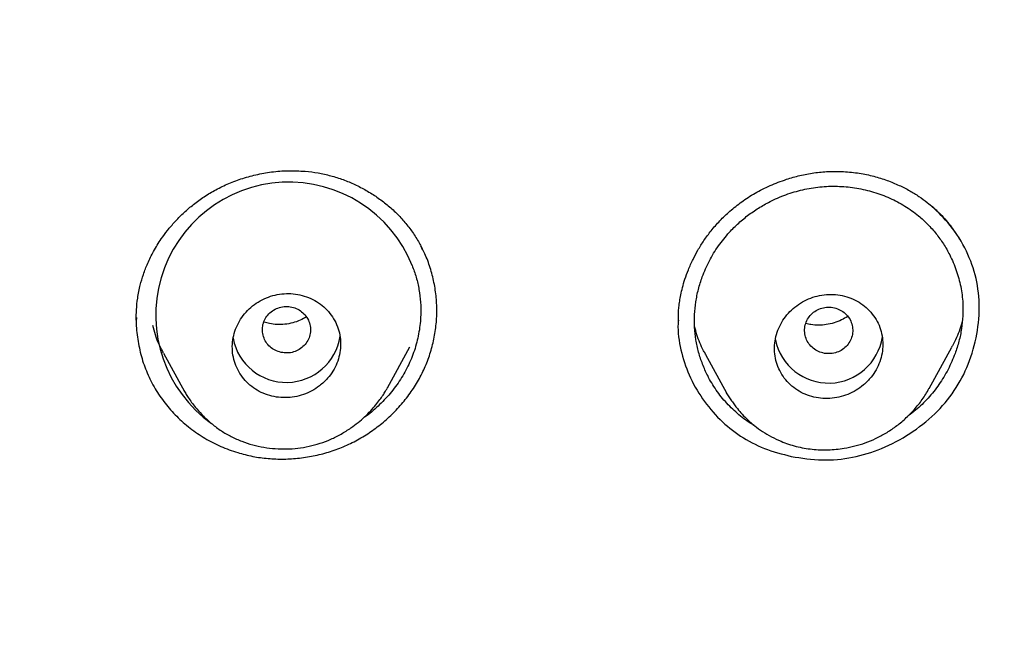
# Model space of a CAD drawing. Units: millimetres. Extents: x 8 to 1001, y 12 to 2147.
# Drawn here: x 584 to 600, y 2072 to 2082 of the extents above; entities that cross this region are included whole.
import ezdxf

# ---------------------------------------------------------------- set-up
doc = ezdxf.new("R2010")
doc.units = ezdxf.units.MM

msp = doc.modelspace()

# ---------------------------------------------------------------- linework, layer by layer
at = {"color": 7, "linetype": 'Continuous', "lineweight": 30}
for p, q in [((585.746, 2077.257), (585.745, 2077.233)), ((589.917, 2076.089), (590.287, 2076.769)), ((598.919, 2076.077), (599.294, 2076.765)), ((586.195, 2076.668), (586.543, 2076.027)), ((595.204, 2076.644), (595.55, 2076.005)), ((589.915, 2076.091), (589.909, 2076.081)), ((598.917, 2076.076), (598.924, 2076.088)), ((586.547, 2076.029), (586.539, 2076.043))]:
    msp.add_line(p, q, dxfattribs=at)
for centre, radius, start, end in [((588.277, 2077.296), 2.211, 21.9738, 234.5514), ((588.238, 2077.084), 0.904, 190.9293, 351.2896), ((597.249, 2077.073), 0.904, 191.9662, 351.2304)]:
    msp.add_arc(centre, radius, start, end, dxfattribs=at)
for points, knots in [([(563.962, 2142.083), (564.82, 2142.073), (566.536, 2142.052), (569.104, 2141.883), (571.662, 2141.615), (574.206, 2141.239), (576.731, 2140.758), (579.232, 2140.173), (581.843, 2139.446), (584.551, 2138.557), (587.342, 2137.485), (590.072, 2136.277), (592.736, 2134.937), (595.327, 2133.47), (597.72, 2131.954), (599.92, 2130.414), (601.938, 2128.869), (603.885, 2127.242), (605.757, 2125.535), (607.551, 2123.75), (609.262, 2121.891), (610.889, 2119.963), (612.428, 2117.968), (613.877, 2115.912), (615.233, 2113.797), (616.495, 2111.628), (617.658, 2109.408), (618.721, 2107.142), (619.733, 2104.704), (620.673, 2102.093), (621.515, 2099.306), (622.211, 2096.481), (622.761, 2093.627), (623.162, 2090.75), (623.4, 2087.994), (623.5, 2085.369), (623.481, 2082.881), (623.351, 2080.396), (623.109, 2077.918), (622.758, 2075.453), (622.297, 2073.005), (621.728, 2070.578), (621.051, 2068.177), (620.268, 2065.806), (619.38, 2063.471), (618.387, 2061.175), (617.292, 2058.924), (616.096, 2056.72), (614.732, 2054.449), (613.182, 2052.125), (611.431, 2049.767), (609.56, 2047.496), (607.57, 2045.321), (605.477, 2043.239), (603.992, 2041.942), (603.249, 2041.293)], [0, 0, 0, 0, 0.017859, 0.035717, 0.053574, 0.07143, 0.089287, 0.107143, 0.125, 0.145832, 0.166666, 0.1875, 0.208333, 0.229166, 0.249999, 0.267856, 0.285713, 0.303571, 0.321429, 0.339287, 0.357144, 0.375001, 0.392858, 0.410715, 0.428572, 0.446429, 0.464286, 0.482143, 0.500002, 0.520835, 0.541668, 0.562501, 0.583334, 0.604167, 0.624999, 0.642856, 0.660713, 0.678571, 0.696428, 0.714286, 0.732144, 0.750003, 0.76786, 0.785718, 0.803575, 0.821433, 0.839289, 0.857146, 0.875003, 0.895835, 0.916668, 0.9375, 0.958333, 0.979167, 1, 1, 1, 1]), ([(563.965, 2028.559), (564.572, 2028.565), (565.785, 2028.575), (567.601, 2028.661), (569.411, 2028.799), (571.215, 2028.993), (573.012, 2029.242), (574.799, 2029.545), (576.523, 2029.892), (578.182, 2030.277), (579.778, 2030.694), (581.359, 2031.154), (582.925, 2031.659), (584.477, 2032.207), (586.064, 2032.817), (587.681, 2033.493), (589.322, 2034.24), (590.933, 2035.035), (592.515, 2035.878), (594.069, 2036.768), (595.595, 2037.706), (597.051, 2038.664), (598.436, 2039.636), (599.749, 2040.616), (601.032, 2041.631), (602.283, 2042.68), (603.503, 2043.765), (604.725, 2044.916), (605.944, 2046.135), (607.155, 2047.425), (608.322, 2048.75), (609.447, 2050.112), (610.528, 2051.509), (611.568, 2052.943), (612.538, 2054.372), (613.437, 2055.788), (614.266, 2057.182), (615.052, 2058.595), (615.793, 2060.027), (616.49, 2061.478), (617.162, 2062.991), (617.804, 2064.564), (618.411, 2066.2), (618.964, 2067.854), (619.464, 2069.526), (619.91, 2071.216), (620.304, 2072.925), (620.634, 2074.602), (620.904, 2076.24), (621.119, 2077.833), (621.285, 2079.428), (621.404, 2081.025), (621.474, 2082.624), (621.497, 2084.271), (621.468, 2085.964), (621.381, 2087.702), (621.238, 2089.437), (621.037, 2091.171), (620.779, 2092.903), (620.465, 2094.632), (620.106, 2096.304), (619.709, 2097.914), (619.278, 2099.461), (618.803, 2100.991), (618.283, 2102.506), (617.717, 2104.005), (617.116, 2105.465), (616.482, 2106.888), (615.818, 2108.271), (615.114, 2109.638), (614.369, 2110.987), (613.585, 2112.319), (612.761, 2113.634), (611.899, 2114.926), (610.99, 2116.213), (610.034, 2117.489), (609.027, 2118.755), (607.984, 2119.991), (606.906, 2121.196), (605.791, 2122.372), (604.658, 2123.499), (603.51, 2124.579), (602.349, 2125.612), (601.157, 2126.614), (599.934, 2127.587), (598.681, 2128.529), (597.396, 2129.441), (596.087, 2130.318), (594.736, 2131.172), (593.347, 2131.998), (591.915, 2132.795), (590.462, 2133.551), (588.987, 2134.267), (587.49, 2134.941), (585.996, 2135.564), (584.509, 2136.136), (583.029, 2136.66), (581.534, 2137.145), (580.022, 2137.591), (578.494, 2137.997), (576.95, 2138.363), (575.395, 2138.689), (573.808, 2138.979), (572.194, 2139.229), (570.552, 2139.436), (568.909, 2139.598), (567.262, 2139.713), (565.613, 2139.784), (564.513, 2139.793), (563.962, 2139.798)], [0, 0, 0, 0, 0.010081, 0.020137, 0.030179, 0.040216, 0.050257, 0.060311, 0.070335, 0.079491, 0.088633, 0.097767, 0.1069, 0.116039, 0.125192, 0.135253, 0.145282, 0.155288, 0.16528, 0.175267, 0.185259, 0.195301, 0.204496, 0.213673, 0.222839, 0.232002, 0.241168, 0.250345, 0.260322, 0.270285, 0.280246, 0.290212, 0.300194, 0.310203, 0.320293, 0.329526, 0.338727, 0.347904, 0.357065, 0.366218, 0.375372, 0.385323, 0.395264, 0.405207, 0.415162, 0.425139, 0.435149, 0.445226, 0.454443, 0.463632, 0.472801, 0.481959, 0.491116, 0.500279, 0.510233, 0.520184, 0.530144, 0.540125, 0.550137, 0.560192, 0.570258, 0.579448, 0.588609, 0.59775, 0.60688, 0.616007, 0.625139, 0.633867, 0.642594, 0.651329, 0.660077, 0.668845, 0.677642, 0.686473, 0.695244, 0.704395, 0.713529, 0.722653, 0.731774, 0.740899, 0.750037, 0.758756, 0.767483, 0.776222, 0.78498, 0.793764, 0.802579, 0.811433, 0.820208, 0.829363, 0.838502, 0.847632, 0.856762, 0.865897, 0.875044, 0.883755, 0.89247, 0.901196, 0.909939, 0.918704, 0.927499, 0.936329, 0.945126, 0.954305, 0.963462, 0.972602, 0.981734, 0.990864, 1, 1, 1, 1]), ([(620.999, 2084.143), (620.991, 2083.47), (620.977, 2082.126), (620.858, 2080.112), (620.668, 2078.104), (620.399, 2076.1), (620.055, 2074.101), (619.643, 2072.15), (619.17, 2070.254), (618.641, 2068.415), (618.047, 2066.597), (617.387, 2064.799), (616.651, 2062.992), (615.834, 2061.18), (614.934, 2059.368), (613.965, 2057.588), (612.926, 2055.839), (611.819, 2054.122), (610.669, 2052.474), (609.482, 2050.898), (608.266, 2049.394), (606.997, 2047.932), (605.674, 2046.513), (604.278, 2045.115), (602.806, 2043.743), (601.257, 2042.402), (599.652, 2041.113), (597.994, 2039.877), (596.284, 2038.696), (594.566, 2037.598), (592.848, 2036.582), (591.135, 2035.646), (589.392, 2034.768), (587.618, 2033.949), (585.782, 2033.177), (583.883, 2032.455), (581.922, 2031.788), (579.931, 2031.191), (577.912, 2030.662), (575.866, 2030.203), (573.842, 2029.823), (571.849, 2029.518), (569.893, 2029.286), (567.934, 2029.119), (565.973, 2029.019), (563.965, 2028.984), (561.915, 2029.019), (559.825, 2029.129), (557.741, 2029.313), (555.662, 2029.572), (553.592, 2029.906), (551.576, 2030.303), (549.619, 2030.759), (547.725, 2031.268), (545.855, 2031.838), (544.008, 2032.47), (542.142, 2033.179), (540.261, 2033.97), (538.372, 2034.845), (536.519, 2035.787), (534.703, 2036.794), (532.924, 2037.867), (531.217, 2038.981), (529.586, 2040.128), (528.034, 2041.301), (526.529, 2042.523), (525.07, 2043.792), (523.627, 2045.138), (522.205, 2046.563), (520.81, 2048.067), (519.474, 2049.618), (518.198, 2051.216), (516.979, 2052.863), (515.843, 2054.523), (514.788, 2056.189), (513.816, 2057.852), (512.906, 2059.542), (512.058, 2061.261), (511.257, 2063.043), (510.507, 2064.886), (509.815, 2066.788), (509.196, 2068.71), (508.651, 2070.653), (508.177, 2072.619), (507.785, 2074.57), (507.469, 2076.501), (507.229, 2078.402), (507.058, 2080.309), (506.951, 2082.224), (506.938, 2083.502), (506.931, 2084.143)], [0, 0, 0, 0, 0.011647, 0.023279, 0.034914, 0.046569, 0.058262, 0.069997, 0.081033, 0.092045, 0.103046, 0.114051, 0.125075, 0.136674, 0.148268, 0.159874, 0.171507, 0.183184, 0.194903, 0.205931, 0.216944, 0.227954, 0.238974, 0.250018, 0.2616, 0.2732, 0.284834, 0.296518, 0.308264, 0.319998, 0.330999, 0.341975, 0.352941, 0.363907, 0.374886, 0.386463, 0.398058, 0.409684, 0.421356, 0.433089, 0.444843, 0.455871, 0.466863, 0.477832, 0.488791, 0.499751, 0.51144, 0.523115, 0.53479, 0.54648, 0.558201, 0.569925, 0.580927, 0.591892, 0.602833, 0.61376, 0.624687, 0.6364, 0.648087, 0.659761, 0.671439, 0.683135, 0.694871, 0.705904, 0.716895, 0.727858, 0.738804, 0.749746, 0.761426, 0.773081, 0.784724, 0.796373, 0.808043, 0.819784, 0.830839, 0.841857, 0.852852, 0.863839, 0.87483, 0.886496, 0.898127, 0.909738, 0.921348, 0.932974, 0.944696, 0.955762, 0.96681, 0.977856, 0.988914, 1, 1, 1, 1]), ([(507.554, 2080.607), (507.556, 2080.58), (507.561, 2080.518), (507.571, 2080.411), (507.581, 2080.282), (507.594, 2080.104), (507.612, 2079.881), (507.637, 2079.582), (507.669, 2079.232), (507.709, 2078.829), (507.754, 2078.404), (507.804, 2077.971), (507.873, 2077.407), (507.964, 2076.731), (508.078, 2075.976), (508.193, 2075.276), (508.309, 2074.618), (508.434, 2073.965), (508.601, 2073.142), (508.82, 2072.151), (509.102, 2070.996), (509.41, 2069.846), (509.764, 2068.631), (510.171, 2067.353), (510.637, 2066.014), (511.138, 2064.687), (511.675, 2063.375), (512.246, 2062.077), (512.836, 2060.83), (513.439, 2059.634), (514.052, 2058.489), (514.692, 2057.358), (515.36, 2056.242), (516.051, 2055.147), (516.764, 2054.074), (517.498, 2053.024), (518.256, 2051.991), (519.043, 2050.969), (519.86, 2049.959), (520.706, 2048.961), (521.577, 2047.984), (522.472, 2047.026), (523.389, 2046.09), (524.33, 2045.174), (525.293, 2044.281), (526.278, 2043.41), (527.284, 2042.562), (528.31, 2041.737), (529.356, 2040.935), (530.415, 2040.161), (531.484, 2039.417), (532.564, 2038.701), (533.66, 2038.011), (534.78, 2037.34), (535.922, 2036.691), (537.088, 2036.063), (538.27, 2035.463), (539.465, 2034.89), (540.675, 2034.344), (541.899, 2033.826), (543.134, 2033.336), (544.381, 2032.875), (545.639, 2032.443), (546.906, 2032.04), (548.183, 2031.666), (549.461, 2031.323), (550.738, 2031.01), (552.014, 2030.728), (553.295, 2030.475), (554.59, 2030.249), (555.899, 2030.051), (557.222, 2029.881), (558.548, 2029.742), (559.878, 2029.633), (561.211, 2029.555), (562.547, 2029.507), (563.885, 2029.49), (565.222, 2029.503), (566.556, 2029.547), (567.887, 2029.622), (569.214, 2029.727), (570.531, 2029.861), (571.835, 2030.024), (573.128, 2030.215), (574.415, 2030.435), (575.706, 2030.685), (577, 2030.966), (578.296, 2031.279), (579.585, 2031.621), (580.866, 2031.992), (582.137, 2032.393), (583.398, 2032.822), (584.648, 2033.28), (585.884, 2033.766), (587.107, 2034.28), (588.315, 2034.821), (589.51, 2035.389), (590.684, 2035.982), (591.835, 2036.597), (592.965, 2037.233), (594.08, 2037.895), (595.186, 2038.586), (596.283, 2039.307), (597.37, 2040.059), (598.44, 2040.835), (599.49, 2041.636), (600.521, 2042.46), (601.532, 2043.307), (602.52, 2044.177), (603.486, 2045.067), (604.427, 2045.978), (605.345, 2046.91), (606.241, 2047.862), (607.107, 2048.83), (607.945, 2049.81), (608.755, 2050.804), (609.54, 2051.816), (610.308, 2052.853), (611.055, 2053.914), (611.782, 2055), (612.482, 2056.101), (613.155, 2057.218), (613.8, 2058.35), (614.417, 2059.496), (615.005, 2060.653), (615.564, 2061.82), (616.092, 2062.997), (616.591, 2064.186), (617.061, 2065.387), (617.501, 2066.599), (617.913, 2067.822), (618.295, 2069.053), (618.617, 2070.188), (618.888, 2071.224), (619.114, 2072.158), (619.323, 2073.096), (619.516, 2074.038), (619.693, 2074.991), (619.836, 2075.848), (619.951, 2076.609), (620.043, 2077.275), (620.129, 2077.961), (620.189, 2078.497), (620.228, 2078.877), (620.25, 2079.092), (620.27, 2079.31), (620.29, 2079.526), (620.308, 2079.734), (620.325, 2079.934), (620.34, 2080.12), (620.354, 2080.289), (620.365, 2080.427), (620.371, 2080.51), (620.373, 2080.547)], [0, 0, 0, 0, 0.000478, 0.001107, 0.001895, 0.00282, 0.004357, 0.005979, 0.008289, 0.010753, 0.01337, 0.016065, 0.018704, 0.023718, 0.028508, 0.0326, 0.03664, 0.04068, 0.04472, 0.051933, 0.059147, 0.066361, 0.073575, 0.082163, 0.09075, 0.099333, 0.107907, 0.116479, 0.12506, 0.132894, 0.14073, 0.148565, 0.156402, 0.164242, 0.171947, 0.179655, 0.187351, 0.19504, 0.202884, 0.210726, 0.218568, 0.226409, 0.234249, 0.242087, 0.249936, 0.257776, 0.265619, 0.273464, 0.281307, 0.289151, 0.29685, 0.304543, 0.312229, 0.319913, 0.327756, 0.335597, 0.343439, 0.351282, 0.359126, 0.366975, 0.374829, 0.38267, 0.390511, 0.398352, 0.406193, 0.414033, 0.421731, 0.429423, 0.437104, 0.444785, 0.452623, 0.460465, 0.468306, 0.476149, 0.483995, 0.49185, 0.499725, 0.507584, 0.515424, 0.523255, 0.531081, 0.538907, 0.546591, 0.554275, 0.561956, 0.569635, 0.577483, 0.585336, 0.593193, 0.601051, 0.608908, 0.616766, 0.624624, 0.632464, 0.640296, 0.648124, 0.655949, 0.663774, 0.67146, 0.679144, 0.686829, 0.694514, 0.702361, 0.710218, 0.718077, 0.725939, 0.7338, 0.741661, 0.749518, 0.757351, 0.765174, 0.772997, 0.78082, 0.788645, 0.796331, 0.804017, 0.811705, 0.819399, 0.82726, 0.835121, 0.842977, 0.850831, 0.858684, 0.866536, 0.874386, 0.882189, 0.889983, 0.897777, 0.905582, 0.913392, 0.921206, 0.929019, 0.936833, 0.942667, 0.948498, 0.954326, 0.960151, 0.966015, 0.97198, 0.975974, 0.980033, 0.984229, 0.98857, 0.989871, 0.991185, 0.992511, 0.99385, 0.995145, 0.996308, 0.997508, 0.998522, 0.999353, 1, 1, 1, 1]), ([(585.742, 2077.216), (585.743, 2077.272), (585.744, 2077.392), (585.765, 2077.588), (585.803, 2077.785), (585.86, 2077.978), (585.933, 2078.166), (586.031, 2078.364), (586.143, 2078.546), (586.263, 2078.709), (586.383, 2078.85), (586.52, 2078.99), (586.675, 2079.125), (586.849, 2079.254), (587.042, 2079.372), (587.254, 2079.476), (587.485, 2079.564), (587.732, 2079.634), (587.994, 2079.68), (588.27, 2079.703), (588.456, 2079.693), (588.55, 2079.688)], [0, 0, 0, 0, 0.043383, 0.092202, 0.146568, 0.190959, 0.2388, 0.291642, 0.349673, 0.391249, 0.435114, 0.481249, 0.529628, 0.580233, 0.633091, 0.688279, 0.745848, 0.805819, 0.868186, 0.932921, 1, 1, 1, 1]), ([(588.55, 2079.688), (588.622, 2079.68), (588.765, 2079.664), (588.976, 2079.615), (589.18, 2079.551), (589.377, 2079.469), (589.566, 2079.372), (589.745, 2079.259), (589.913, 2079.133), (590.069, 2078.993), (590.211, 2078.84), (590.336, 2078.676), (590.443, 2078.507), (590.5, 2078.39), (590.526, 2078.334)], [0, 0, 0, 0, 0.0842612, 0.1685177, 0.2528178, 0.3371589, 0.4215039, 0.5057959, 0.5899746, 0.6739906, 0.7578217, 0.8414864, 0.9250624, 1, 1, 1, 1]), ([(594.752, 2077.178), (594.752, 2077.204), (594.751, 2077.256), (594.753, 2077.34), (594.76, 2077.432), (594.774, 2077.531), (594.793, 2077.64), (594.821, 2077.762), (594.862, 2077.902), (594.919, 2078.059), (594.991, 2078.22), (595.077, 2078.382), (595.177, 2078.541), (595.298, 2078.705), (595.442, 2078.87), (595.611, 2079.031), (595.806, 2079.186), (596.029, 2079.329), (596.278, 2079.455), (596.529, 2079.551), (596.773, 2079.62), (597.006, 2079.664), (597.249, 2079.689), (597.413, 2079.685), (597.496, 2079.683)], [0, 0, 0, 0, 0.022347, 0.044665, 0.067159, 0.09223, 0.117844, 0.148469, 0.184076, 0.224656, 0.270204, 0.311954, 0.357144, 0.405765, 0.457814, 0.513302, 0.572281, 0.634843, 0.701014, 0.770743, 0.825317, 0.881761, 0.940004, 1, 1, 1, 1]), ([(597.496, 2079.683), (597.584, 2079.675), (597.755, 2079.661), (597.998, 2079.608), (598.218, 2079.54), (598.417, 2079.458), (598.593, 2079.368), (598.748, 2079.273), (598.883, 2079.175), (599.009, 2079.07), (599.124, 2078.959), (599.224, 2078.846), (599.296, 2078.754), (599.346, 2078.682), (599.38, 2078.631), (599.405, 2078.592), (599.418, 2078.57), (599.424, 2078.561)], [0, 0, 0, 0, 0.110885, 0.215169, 0.312914, 0.404141, 0.488862, 0.567101, 0.638893, 0.70428, 0.781567, 0.847636, 0.902502, 0.93629, 0.963783, 0.985006, 1, 1, 1, 1]), ([(595.6, 2078.673), (595.65, 2078.725), (595.752, 2078.83), (595.923, 2078.969), (596.106, 2079.093), (596.321, 2079.211), (596.57, 2079.315), (596.853, 2079.394), (597.141, 2079.437), (597.431, 2079.443), (597.718, 2079.413), (597.999, 2079.347), (598.268, 2079.247), (598.518, 2079.115), (598.728, 2078.965), (598.899, 2078.808), (599.038, 2078.652), (599.16, 2078.482), (599.276, 2078.28), (599.377, 2078.043), (599.45, 2077.773), (599.483, 2077.518), (599.483, 2077.283), (599.461, 2077.072), (599.418, 2076.862), (599.346, 2076.634), (599.239, 2076.392), (599.089, 2076.143), (598.906, 2075.916), (598.733, 2075.743), (598.612, 2075.656), (598.571, 2075.627)], [0, 0, 0, 0, 0.029215, 0.05882, 0.088201, 0.117576, 0.15719, 0.196165, 0.23517, 0.274254, 0.313237, 0.35277, 0.392344, 0.431313, 0.470339, 0.499624, 0.528797, 0.558148, 0.587961, 0.627117, 0.666448, 0.705506, 0.734673, 0.764295, 0.793719, 0.823109, 0.862357, 0.901703, 0.940715, 0.979737, 1, 1, 1, 1]), ([(596.628, 2074.95), (596.799, 2074.923), (597.135, 2074.87), (597.648, 2074.919), (598.143, 2075.069), (598.606, 2075.318), (599.02, 2075.64), (599.353, 2076.034), (599.59, 2076.486), (599.726, 2076.978), (599.77, 2077.482), (599.703, 2077.972), (599.522, 2078.43), (599.263, 2078.827), (599.035, 2079.038), (598.932, 2079.132)], [0, 0, 0, 0, 0.0794307, 0.155513, 0.231665, 0.3112955, 0.3907602, 0.466726, 0.5428093, 0.6226107, 0.7016498, 0.7774965, 0.8537726, 0.9340415, 1, 1, 1, 1]), ([(596.011, 2075.467), (596.003, 2075.471), (595.912, 2075.519), (595.756, 2075.64), (595.551, 2075.83), (595.377, 2076.049), (595.245, 2076.269), (595.151, 2076.482), (595.085, 2076.681), (595.04, 2076.887), (595.018, 2077.096), (595.018, 2077.307), (595.039, 2077.518), (595.082, 2077.727), (595.154, 2077.957), (595.261, 2078.2), (595.411, 2078.451), (595.537, 2078.599), (595.6, 2078.673)], [0, 0, 0, 0, 0.007504, 0.083562, 0.159424, 0.236169, 0.312348, 0.369648, 0.426959, 0.484434, 0.541253, 0.598509, 0.655379, 0.712441, 0.77027, 0.847617, 0.923735, 1, 1, 1, 1]), ([(587.428, 2075.013), (587.511, 2074.991), (587.677, 2074.946), (587.933, 2074.911), (588.194, 2074.902), (588.457, 2074.919), (588.717, 2074.96), (588.971, 2075.028), (589.216, 2075.121), (589.451, 2075.238), (589.672, 2075.378), (589.878, 2075.538), (590.067, 2075.719), (590.237, 2075.918), (590.386, 2076.132), (590.51, 2076.357), (590.608, 2076.593), (590.679, 2076.837), (590.724, 2077.087), (590.742, 2077.338), (590.732, 2077.59), (590.695, 2077.84), (590.631, 2078.084), (590.557, 2078.286), (590.495, 2078.4), (590.472, 2078.441)], [0, 0, 0, 0, 0.044344, 0.088342, 0.13248, 0.177241, 0.222093, 0.266263, 0.310247, 0.354545, 0.398962, 0.443008, 0.487165, 0.531912, 0.576722, 0.620842, 0.664784, 0.709069, 0.7534, 0.79739, 0.841528, 0.886302, 0.931031, 0.975202, 1, 1, 1, 1]), ([(590.327, 2078.124), (590.351, 2078.058), (590.399, 2077.927), (590.444, 2077.721), (590.47, 2077.512), (590.474, 2077.277), (590.448, 2077.019), (590.381, 2076.743), (590.277, 2076.477), (590.139, 2076.226), (589.967, 2075.992), (589.764, 2075.783), (589.611, 2075.648), (589.522, 2075.592), (589.516, 2075.588)], [0, 0, 0, 0, 0.074224, 0.148923, 0.223489, 0.297624, 0.397558, 0.496187, 0.595278, 0.694201, 0.792875, 0.893034, 0.992902, 1, 1, 1, 1]), ([(588.788, 2076.122), (588.835, 2076.162), (588.92, 2076.235), (589.014, 2076.366), (589.081, 2076.498), (589.124, 2076.639), (589.143, 2076.785), (589.135, 2076.93), (589.102, 2077.073), (589.045, 2077.207), (588.964, 2077.33), (588.862, 2077.437), (588.743, 2077.526), (588.608, 2077.594), (588.464, 2077.638), (588.313, 2077.658), (588.161, 2077.654), (588.011, 2077.625), (587.868, 2077.573), (587.735, 2077.498), (587.617, 2077.404), (587.516, 2077.293), (587.436, 2077.167), (587.378, 2077.031), (587.343, 2076.888), (587.335, 2076.742), (587.352, 2076.597), (587.394, 2076.457), (587.46, 2076.327), (587.55, 2076.209), (587.658, 2076.108), (587.784, 2076.027), (587.922, 2075.968), (588.07, 2075.933), (588.222, 2075.922), (588.374, 2075.936), (588.522, 2075.974), (588.663, 2076.035), (588.747, 2076.093), (588.788, 2076.122)], [0, 0, 0, 0, 0.032698, 0.059295, 0.085891, 0.112552, 0.139214, 0.166022, 0.192831, 0.219805, 0.246779, 0.273863, 0.300947, 0.328036, 0.355125, 0.382113, 0.409101, 0.435928, 0.462755, 0.489431, 0.516106, 0.542706, 0.569304, 0.595935, 0.622565, 0.649322, 0.676079, 0.703004, 0.729929, 0.756988, 0.784047, 0.811147, 0.838247, 0.865276, 0.892305, 0.919226, 0.946147, 0.973074, 1, 1, 1, 1]), ([(597.828, 2076.137), (597.873, 2076.179), (597.953, 2076.255), (598.041, 2076.388), (598.103, 2076.522), (598.141, 2076.664), (598.154, 2076.81), (598.141, 2076.955), (598.104, 2077.096), (598.041, 2077.228), (597.955, 2077.347), (597.848, 2077.45), (597.725, 2077.534), (597.587, 2077.595), (597.44, 2077.633), (597.288, 2077.645), (597.136, 2077.633), (596.987, 2077.597), (596.846, 2077.538), (596.717, 2077.457), (596.603, 2077.359), (596.508, 2077.244), (596.432, 2077.116), (596.379, 2076.978), (596.35, 2076.834), (596.347, 2076.688), (596.369, 2076.544), (596.417, 2076.406), (596.488, 2076.278), (596.582, 2076.165), (596.696, 2076.069), (596.825, 2075.994), (596.967, 2075.941), (597.116, 2075.913), (597.269, 2075.909), (597.421, 2075.931), (597.568, 2075.976), (597.707, 2076.044), (597.788, 2076.106), (597.828, 2076.137)], [0, 0, 0, 0, 0.032029, 0.058413, 0.084796, 0.11129, 0.137784, 0.164547, 0.19131, 0.218382, 0.245455, 0.272738, 0.300022, 0.32732, 0.354619, 0.381736, 0.408853, 0.435674, 0.462494, 0.489034, 0.515572, 0.541964, 0.568354, 0.594794, 0.621233, 0.647901, 0.674569, 0.701548, 0.728529, 0.755763, 0.782998, 0.810315, 0.837633, 0.864824, 0.892015, 0.919007, 0.945997, 0.972999, 1, 1, 1, 1]), ([(588.15, 2076.678), (588.184, 2076.673), (588.254, 2076.663), (588.358, 2076.682), (588.454, 2076.723), (588.535, 2076.789), (588.596, 2076.872), (588.633, 2076.968), (588.643, 2077.069), (588.625, 2077.17), (588.582, 2077.263), (588.514, 2077.341), (588.428, 2077.4), (588.329, 2077.436), (588.224, 2077.445), (588.12, 2077.428), (588.023, 2077.386), (587.943, 2077.32), (587.881, 2077.237), (587.844, 2077.142), (587.835, 2077.04), (587.853, 2076.94), (587.896, 2076.846), (587.964, 2076.768), (588.05, 2076.708), (588.116, 2076.688), (588.15, 2076.678)], [0, 0, 0, 0, 0.041659, 0.083341, 0.125, 0.166659, 0.208341, 0.25, 0.291659, 0.333341, 0.375, 0.416659, 0.458341, 0.5, 0.541659, 0.583341, 0.625, 0.666659, 0.708341, 0.75, 0.791659, 0.833341, 0.875, 0.916659, 0.958341, 1, 1, 1, 1]), ([(597.18, 2076.662), (597.215, 2076.659), (597.285, 2076.653), (597.388, 2076.676), (597.482, 2076.722), (597.559, 2076.792), (597.616, 2076.878), (597.648, 2076.975), (597.652, 2077.077), (597.63, 2077.177), (597.581, 2077.268), (597.51, 2077.343), (597.421, 2077.397), (597.32, 2077.429), (597.214, 2077.432), (597.112, 2077.41), (597.018, 2077.364), (596.94, 2077.294), (596.883, 2077.208), (596.851, 2077.111), (596.847, 2077.009), (596.87, 2076.91), (596.918, 2076.819), (596.99, 2076.744), (597.079, 2076.688), (597.146, 2076.671), (597.18, 2076.662)], [0, 0, 0, 0, 0.041659, 0.083341, 0.125, 0.166659, 0.208341, 0.25, 0.291659, 0.333341, 0.375, 0.416659, 0.458341, 0.5, 0.541659, 0.583341, 0.625, 0.666659, 0.708341, 0.75, 0.791659, 0.833341, 0.875, 0.916659, 0.958341, 1, 1, 1, 1]), ([(585.744, 2077.241), (585.744, 2077.224), (585.738, 2077.109), (585.763, 2076.896), (585.821, 2076.609), (585.919, 2076.333), (586.051, 2076.073), (586.215, 2075.831), (586.411, 2075.611), (586.634, 2075.416), (586.88, 2075.248), (587.145, 2075.11), (587.333, 2075.045), (587.428, 2075.013)], [0, 0, 0, 0, 0.016715, 0.115742, 0.214343, 0.31207, 0.410449, 0.508055, 0.605823, 0.705225, 0.804137, 0.901908, 1, 1, 1, 1]), ([(588.571, 2077.268), (588.537, 2077.249), (588.464, 2077.208), (588.343, 2077.166), (588.213, 2077.141), (588.083, 2077.138), (587.965, 2077.151), (587.895, 2077.172), (587.865, 2077.181)], [0, 0, 0, 0, 0.159013, 0.335818, 0.515364, 0.693978, 0.866666, 1, 1, 1, 1]), ([(597.567, 2077.276), (597.533, 2077.255), (597.461, 2077.211), (597.34, 2077.166), (597.211, 2077.137), (597.082, 2077.127), (596.967, 2077.134), (596.9, 2077.152), (596.872, 2077.16)], [0, 0, 0, 0, 0.162597, 0.341523, 0.522131, 0.703151, 0.877915, 1, 1, 1, 1]), ([(586.196, 2076.669), (586.19, 2076.68), (586.134, 2076.774), (586.069, 2076.926), (586.031, 2077.071), (586.018, 2077.124)], [0, 0, 0, 0, 0.079704, 0.669242, 1, 1, 1, 1]), ([(594.753, 2077.211), (594.751, 2077.193), (594.735, 2077.028), (594.786, 2076.716), (594.919, 2076.293), (595.144, 2075.902), (595.43, 2075.556), (595.779, 2075.277), (596.18, 2075.065), (596.476, 2074.989), (596.628, 2074.95)], [0, 0, 0, 0, 0.017276, 0.154816, 0.293122, 0.437427, 0.579753, 0.717592, 0.856007, 1, 1, 1, 1]), ([(595.207, 2076.645), (595.195, 2076.665), (595.133, 2076.767), (595.072, 2076.923), (595.034, 2077.062), (595.022, 2077.108)], [0, 0, 0, 0, 0.136637, 0.716137, 1, 1, 1, 1]), ([(599.471, 2077.2), (599.458, 2077.154), (599.418, 2077.013), (599.353, 2076.868), (599.297, 2076.774), (599.293, 2076.766)], [0, 0, 0, 0, 0.305462, 0.941768, 1, 1, 1, 1]), ([(586.538, 2076.042), (586.549, 2076.021), (586.575, 2075.976), (586.621, 2075.905), (586.679, 2075.824), (586.758, 2075.725), (586.865, 2075.609), (587, 2075.486), (587.154, 2075.373), (587.32, 2075.277), (587.494, 2075.199), (587.676, 2075.14), (587.862, 2075.099), (588.051, 2075.076), (588.24, 2075.071), (588.428, 2075.084), (588.615, 2075.115), (588.798, 2075.165), (588.976, 2075.233), (589.148, 2075.319), (589.299, 2075.414), (589.429, 2075.51), (589.538, 2075.606), (589.637, 2075.704), (589.72, 2075.801), (589.788, 2075.888), (589.841, 2075.964), (589.882, 2076.027), (589.903, 2076.065), (589.912, 2076.081)], [0, 0, 0, 0, 0.017359, 0.037879, 0.061744, 0.089075, 0.131043, 0.178214, 0.225636, 0.272804, 0.319731, 0.366441, 0.412919, 0.459123, 0.505, 0.550608, 0.596184, 0.641905, 0.688067, 0.734639, 0.781542, 0.816883, 0.85231, 0.887396, 0.918641, 0.945321, 0.967598, 0.985717, 1, 1, 1, 1]), ([(595.548, 2076.009), (595.562, 2075.986), (595.588, 2075.941), (595.637, 2075.873), (595.685, 2075.807), (595.741, 2075.733), (595.815, 2075.647), (595.91, 2075.552), (596.022, 2075.455), (596.152, 2075.361), (596.298, 2075.274), (596.483, 2075.186), (596.708, 2075.111), (596.972, 2075.064), (597.241, 2075.054), (597.48, 2075.077), (597.686, 2075.121), (597.86, 2075.174), (598.032, 2075.245), (598.202, 2075.335), (598.367, 2075.445), (598.525, 2075.575), (598.674, 2075.726), (598.808, 2075.893), (598.881, 2076.016), (598.917, 2076.076)], [0, 0, 0, 0, 0.021073, 0.040682, 0.060028, 0.080754, 0.111181, 0.144796, 0.181586, 0.221521, 0.264446, 0.308156, 0.373612, 0.438977, 0.504311, 0.56962, 0.613155, 0.656801, 0.701597, 0.747844, 0.795652, 0.845093, 0.8962, 0.948979, 1, 1, 1, 1])]:
    msp.add_open_spline(points, degree=3, knots=knots, dxfattribs=at)

doc.saveas('drawing.dxf')
